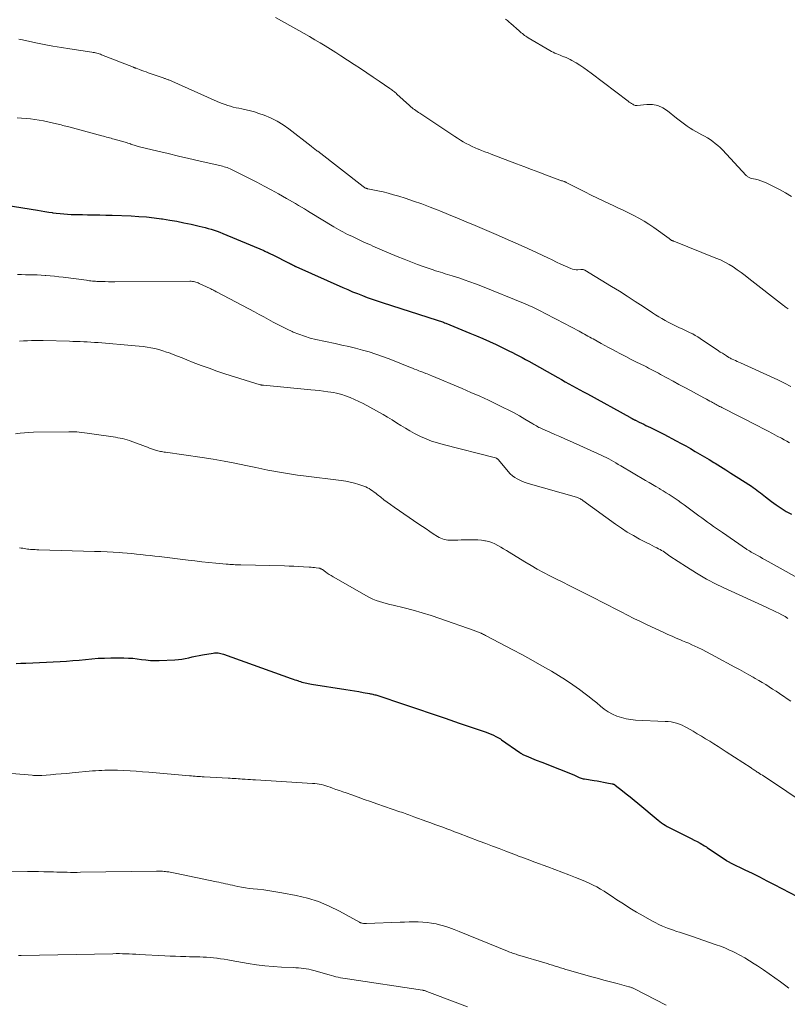
# Model space of a CAD drawing. Units: feet. Extents: x 1965000 to 1970000, y 507759 to 510000.
# Drawn here: x 1968260 to 1968424, y 508541 to 508751 of the extents above; entities that cross this region are included whole.
import ezdxf

# ---------------------------------------------------------------- set-up
doc = ezdxf.new("R2010")
doc.units = ezdxf.units.FT
doc.header["$LTSCALE"] = 100
doc.header["$MEASUREMENT"] = 0
doc.layers.add('CONTOUR INDEX', color=32, linetype='Continuous', lineweight=25)
doc.layers.add('CONTOUR INTERMEDIATE', color=40, linetype='Continuous', lineweight=15)

msp = doc.modelspace()

# ---------------------------------------------------------------- linework, layer by layer
at = {"layer": 'CONTOUR INDEX', "flags": 128}
for points, elevation in [([(1968249.67, 508712.7), (1968263.56, 508710.49), (1968264.37, 508710.36), (1968265.17, 508710.23), (1968265.98, 508710.11), (1968266.78, 508709.99), (1968266.81, 508709.98), (1968267.6, 508709.87), (1968268.4, 508709.78), (1968269.2, 508709.71), (1968270, 508709.65), (1968270.81, 508709.61), (1968271.61, 508709.58), (1968272.41, 508709.57), (1968273.22, 508709.56), (1968274.25, 508709.55), (1968275.57, 508709.54), (1968276.89, 508709.52), (1968278.21, 508709.48), (1968279.53, 508709.44), (1968283.58, 508709.27), (1968285.22, 508709.18), (1968286.86, 508709.06), (1968288.5, 508708.88), (1968290.13, 508708.67), (1968290.31, 508708.64), (1968291.85, 508708.4), (1968293.38, 508708.14), (1968294.9, 508707.84), (1968296.42, 508707.51), (1968298.17, 508707.12), (1968298.81, 508706.96), (1968299.45, 508706.8), (1968300.09, 508706.62), (1968300.72, 508706.44), (1968301.35, 508706.24), (1968301.97, 508706.03), (1968302.59, 508705.79), (1968303.2, 508705.55), (1968311.96, 508701.87), (1968312.23, 508701.75), (1968312.49, 508701.64), (1968312.75, 508701.52), (1968313.01, 508701.39), (1968313.27, 508701.27), (1968313.52, 508701.14), (1968313.78, 508701.01), (1968314.04, 508700.89), (1968317.25, 508699.28), (1968317.46, 508699.17), (1968317.68, 508699.06), (1968317.89, 508698.95), (1968318.1, 508698.84), (1968318.43, 508698.66), (1968318.48, 508698.64), (1968318.53, 508698.61), (1968318.58, 508698.59), (1968318.63, 508698.56), (1968318.68, 508698.53), (1968318.73, 508698.51), (1968318.78, 508698.49), (1968318.83, 508698.46), (1968328.91, 508693.98), (1968329.94, 508693.53), (1968330.97, 508693.09), (1968332.02, 508692.67), (1968333.06, 508692.26), (1968334.11, 508691.87), (1968335.17, 508691.49), (1968336.23, 508691.13), (1968337.3, 508690.78), (1968349.05, 508687.02), (1968349.28, 508686.95), (1968349.51, 508686.87), (1968349.74, 508686.79), (1968349.96, 508686.71), (1968350.19, 508686.63), (1968350.42, 508686.55), (1968350.64, 508686.46), (1968350.87, 508686.37), (1968356.02, 508684.25), (1968357.43, 508683.66), (1968358.84, 508683.06), (1968360.24, 508682.43), (1968361.64, 508681.79), (1968362.97, 508681.17), (1968363.69, 508680.83), (1968364.41, 508680.48), (1968365.13, 508680.12), (1968365.83, 508679.74), (1968366.54, 508679.37), (1968367.24, 508678.99), (1968367.95, 508678.6), (1968368.65, 508678.21), (1968374.88, 508674.73), (1968375.66, 508674.3), (1968376.45, 508673.86), (1968377.23, 508673.42), (1968378.02, 508672.98), (1968378.8, 508672.54), (1968379.59, 508672.11), (1968380.38, 508671.67), (1968381.17, 508671.24), (1968390.22, 508666.25), (1968390.34, 508666.19), (1968390.46, 508666.12), (1968390.58, 508666.06), (1968390.7, 508665.99), (1968390.75, 508665.96), (1968390.84, 508665.92), (1968390.93, 508665.87), (1968391.03, 508665.82), (1968391.12, 508665.78), (1968391.21, 508665.73), (1968391.3, 508665.69), (1968391.4, 508665.64), (1968391.49, 508665.6), (1968392.27, 508665.22), (1968392.75, 508664.99), (1968393.23, 508664.76), (1968393.71, 508664.52), (1968394.19, 508664.28), (1968394.66, 508664.05), (1968395.37, 508663.7), (1968396.08, 508663.34), (1968396.79, 508662.98), (1968397.5, 508662.61), (1968400.18, 508661.21), (1968401.2, 508660.67), (1968402.21, 508660.12), (1968403.22, 508659.55), (1968404.22, 508658.97), (1968405.22, 508658.38), (1968406.21, 508657.79), (1968407.2, 508657.2), (1968408.19, 508656.6), (1968408.49, 508656.42), (1968409.63, 508655.73), (1968410.76, 508655.03), (1968411.89, 508654.32), (1968413.02, 508653.6), (1968416.27, 508651.51), (1968416.66, 508651.25), (1968417.05, 508650.98), (1968417.43, 508650.69), (1968417.8, 508650.4), (1968418.17, 508650.1), (1968418.54, 508649.81), (1968418.91, 508649.52), (1968419.28, 508649.23), (1968420.55, 508648.26), (1968421.58, 508647.52), (1968422.63, 508646.8), (1968423.71, 508646.14), (1968424.82, 508645.52)], 940), ([(1968259.03, 508613.64), (1968260.04, 508613.68), (1968261.05, 508613.72), (1968268.42, 508614.06), (1968269.78, 508614.14), (1968271.14, 508614.24), (1968272.5, 508614.36), (1968273.85, 508614.51), (1968275.21, 508614.64), (1968276.56, 508614.74), (1968277.92, 508614.8), (1968279.28, 508614.82), (1968282.07, 508614.82), (1968283.02, 508614.8), (1968283.96, 508614.74), (1968284.9, 508614.64), (1968285.84, 508614.51), (1968286.77, 508614.39), (1968287.71, 508614.3), (1968288.66, 508614.27), (1968289.6, 508614.29), (1968292.94, 508614.43), (1968293.7, 508614.49), (1968294.44, 508614.57), (1968295.19, 508614.7), (1968295.92, 508614.86), (1968296.66, 508615.03), (1968297.4, 508615.19), (1968298.14, 508615.33), (1968298.89, 508615.47), (1968301.13, 508615.84), (1968301.41, 508615.88), (1968301.69, 508615.9), (1968301.97, 508615.89), (1968302.25, 508615.88), (1968302.53, 508615.84), (1968302.8, 508615.79), (1968303.07, 508615.72), (1968303.34, 508615.63), (1968317.84, 508610.43), (1968318.22, 508610.29), (1968318.61, 508610.16), (1968318.99, 508610.03), (1968319.37, 508609.9), (1968319.48, 508609.86), (1968319.81, 508609.75), (1968320.14, 508609.66), (1968320.48, 508609.57), (1968320.81, 508609.49), (1968321.15, 508609.41), (1968321.49, 508609.34), (1968321.82, 508609.28), (1968322.16, 508609.22), (1968329.54, 508608.06), (1968330.46, 508607.91), (1968331.37, 508607.76), (1968332.29, 508607.61), (1968333.21, 508607.45), (1968334.6, 508607.21), (1968334.82, 508607.17), (1968335.04, 508607.12), (1968335.26, 508607.07), (1968335.47, 508607.02), (1968335.69, 508606.96), (1968335.9, 508606.9), (1968336.12, 508606.83), (1968336.33, 508606.76), (1968341.85, 508604.91), (1968344.82, 508603.92), (1968347.79, 508602.92), (1968350.76, 508601.91), (1968353.73, 508600.9), (1968359.54, 508598.93), (1968360.06, 508598.74), (1968360.58, 508598.53), (1968361.09, 508598.29), (1968361.59, 508598.04), (1968362.32, 508597.65), (1968362.44, 508597.58), (1968362.57, 508597.5), (1968362.69, 508597.42), (1968362.81, 508597.34), (1968366.75, 508594.58), (1968366.91, 508594.47), (1968367.06, 508594.37), (1968367.22, 508594.27), (1968367.39, 508594.18), (1968367.55, 508594.09), (1968367.72, 508594.01), (1968367.89, 508593.93), (1968368.06, 508593.86), (1968370.2, 508593), (1968371.45, 508592.51), (1968372.69, 508592.01), (1968373.94, 508591.52), (1968375.18, 508591.02), (1968378.28, 508589.8), (1968378.43, 508589.74), (1968378.57, 508589.68), (1968378.72, 508589.61), (1968378.86, 508589.55), (1968379, 508589.48), (1968379.15, 508589.42), (1968379.29, 508589.35), (1968379.44, 508589.29), (1968379.61, 508589.22), (1968379.84, 508589.14), (1968380.07, 508589.06), (1968380.31, 508589), (1968380.56, 508588.96), (1968382.6, 508588.63), (1968383.29, 508588.52), (1968383.97, 508588.4), (1968384.65, 508588.28), (1968385.33, 508588.14), (1968386.51, 508587.9), (1968386.59, 508587.88), (1968386.68, 508587.86), (1968386.76, 508587.83), (1968386.84, 508587.8), (1968386.92, 508587.77), (1968387, 508587.73), (1968387.07, 508587.68), (1968387.15, 508587.63), (1968388.67, 508586.44), (1968389.5, 508585.78), (1968390.33, 508585.12), (1968391.15, 508584.45), (1968391.96, 508583.78), (1968396.28, 508580.16), (1968396.65, 508579.86), (1968397.04, 508579.57), (1968397.43, 508579.3), (1968397.84, 508579.04), (1968398.25, 508578.8), (1968398.67, 508578.56), (1968399.09, 508578.34), (1968399.52, 508578.12), (1968402.77, 508576.52), (1968403.4, 508576.2), (1968404.03, 508575.88), (1968404.65, 508575.55), (1968405.27, 508575.21), (1968406.22, 508574.67), (1968406.36, 508574.59), (1968406.5, 508574.51), (1968406.64, 508574.42), (1968406.77, 508574.33), (1968410.91, 508571.53), (1968411.03, 508571.45), (1968411.16, 508571.37), (1968411.28, 508571.29), (1968411.41, 508571.22), (1968411.54, 508571.15), (1968411.66, 508571.08), (1968411.8, 508571.01), (1968411.93, 508570.95), (1968414.84, 508569.56), (1968416.42, 508568.79), (1968418, 508568.01), (1968419.56, 508567.21), (1968421.12, 508566.4), (1968427.71, 508562.94)], 960)]:
    msp.add_lwpolyline(points, dxfattribs=dict(at, elevation=elevation))
at = {"layer": 'CONTOUR INTERMEDIATE', "flags": 128}
for points, elevation in [([(1968314.5, 508751.71), (1968319.45, 508748.91), (1968320.59, 508748.26), (1968321.73, 508747.61), (1968322.86, 508746.95), (1968324, 508746.29), (1968325.12, 508745.62), (1968326.24, 508744.93), (1968327.35, 508744.23), (1968328.45, 508743.52), (1968331.29, 508741.65), (1968332.64, 508740.76), (1968333.99, 508739.87), (1968335.33, 508738.97), (1968336.67, 508738.06), (1968338.96, 508736.52), (1968339.16, 508736.38), (1968339.35, 508736.24), (1968339.53, 508736.1), (1968339.72, 508735.95), (1968339.9, 508735.8), (1968340.07, 508735.64), (1968340.25, 508735.49), (1968340.43, 508735.33), (1968343.16, 508732.86), (1968343.42, 508732.63), (1968343.68, 508732.41), (1968343.95, 508732.2), (1968344.23, 508732), (1968344.52, 508731.8), (1968344.8, 508731.61), (1968345.09, 508731.41), (1968345.37, 508731.22), (1968352.82, 508726.27), (1968353.42, 508725.88), (1968354.03, 508725.5), (1968354.64, 508725.14), (1968355.26, 508724.78), (1968355.89, 508724.45), (1968356.52, 508724.13), (1968357.17, 508723.84), (1968357.83, 508723.56), (1968357.87, 508723.54), (1968358.56, 508723.27), (1968359.24, 508723), (1968359.93, 508722.74), (1968360.62, 508722.47), (1968365.99, 508720.43), (1968367.6, 508719.82), (1968369.21, 508719.21), (1968370.82, 508718.61), (1968372.43, 508718.01), (1968375.31, 508716.94), (1968375.48, 508716.87), (1968375.66, 508716.81), (1968375.83, 508716.75), (1968376.01, 508716.69), (1968376.26, 508716.61), (1968376.31, 508716.59), (1968376.36, 508716.58), (1968376.41, 508716.56), (1968376.46, 508716.54), (1968376.52, 508716.52), (1968376.57, 508716.5), (1968376.62, 508716.47), (1968376.67, 508716.45), (1968380.62, 508714.41), (1968381.97, 508713.73), (1968383.33, 508713.06), (1968384.7, 508712.41), (1968386.08, 508711.77), (1968386.55, 508711.55), (1968387.7, 508711.03), (1968388.83, 508710.49), (1968389.97, 508709.95), (1968391.09, 508709.39), (1968392.2, 508708.81), (1968393.29, 508708.18), (1968394.35, 508707.51), (1968395.38, 508706.8), (1968398.65, 508704.43), (1968398.74, 508704.37), (1968398.83, 508704.31), (1968398.92, 508704.24), (1968399.02, 508704.18), (1968399.06, 508704.15), (1968399.13, 508704.11), (1968399.2, 508704.06), (1968399.28, 508704.03), (1968399.36, 508703.99), (1968399.43, 508703.96), (1968399.51, 508703.93), (1968399.59, 508703.9), (1968399.67, 508703.86), (1968408.66, 508700.29), (1968409.62, 508699.87), (1968410.56, 508699.42), (1968411.47, 508698.91), (1968412.36, 508698.37), (1968413.22, 508697.78), (1968414.08, 508697.18), (1968414.92, 508696.56), (1968415.74, 508695.93), (1968423.1, 508690.13), (1968423.3, 508689.98), (1968423.5, 508689.83), (1968423.71, 508689.69), (1968423.92, 508689.55), (1968424.13, 508689.41)], 928), ([(1968363.69, 508751.34), (1968364.08, 508751.03), (1968364.46, 508750.71), (1968364.84, 508750.39), (1968366.58, 508748.85), (1968366.81, 508748.64), (1968367.04, 508748.45), (1968367.28, 508748.25), (1968367.51, 508748.06), (1968367.76, 508747.88), (1968368, 508747.7), (1968368.26, 508747.53), (1968368.52, 508747.37), (1968373.17, 508744.64), (1968373.52, 508744.44), (1968373.88, 508744.25), (1968374.25, 508744.08), (1968374.62, 508743.91), (1968374.99, 508743.76), (1968375.37, 508743.61), (1968375.75, 508743.46), (1968376.13, 508743.32), (1968376.22, 508743.29), (1968376.64, 508743.12), (1968377.05, 508742.94), (1968377.46, 508742.73), (1968377.85, 508742.51), (1968378.76, 508741.98), (1968379.59, 508741.48), (1968380.41, 508740.95), (1968381.21, 508740.39), (1968382, 508739.81), (1968389.89, 508733.79), (1968390.13, 508733.62), (1968390.37, 508733.45), (1968390.63, 508733.29), (1968390.89, 508733.14), (1968391.04, 508733.06), (1968391.23, 508732.97), (1968391.42, 508732.91), (1968391.63, 508732.89), (1968391.84, 508732.89), (1968393.89, 508733.11), (1968395.09, 508733.08), (1968396.23, 508732.88), (1968397.29, 508732.42), (1968398.3, 508731.78), (1968400.22, 508730.21), (1968400.79, 508729.75), (1968401.37, 508729.3), (1968401.95, 508728.87), (1968402.54, 508728.45), (1968403.15, 508728.04), (1968403.76, 508727.66), (1968404.4, 508727.3), (1968405.04, 508726.95), (1968405.63, 508726.65), (1968406.24, 508726.32), (1968406.84, 508725.98), (1968407.42, 508725.61), (1968407.99, 508725.21), (1968408.54, 508724.79), (1968409.07, 508724.35), (1968409.57, 508723.88), (1968410.06, 508723.39), (1968415.13, 508717.95), (1968415.25, 508717.83), (1968415.37, 508717.73), (1968415.5, 508717.63), (1968415.64, 508717.55), (1968415.79, 508717.47), (1968415.93, 508717.41), (1968416.09, 508717.35), (1968416.24, 508717.31), (1968417.12, 508717.12), (1968417.71, 508716.97), (1968418.29, 508716.8), (1968418.86, 508716.58), (1968419.42, 508716.34), (1968420.98, 508715.6), (1968422.29, 508714.93), (1968423.58, 508714.22), (1968424.83, 508713.45)], 924), ([(1968259.58, 508747.07), (1968259.96, 508747), (1968260.34, 508746.92), (1968263.21, 508746.29), (1968265.03, 508745.91), (1968266.86, 508745.56), (1968268.69, 508745.25), (1968270.52, 508744.96), (1968275.2, 508744.28), (1968275.47, 508744.24), (1968275.74, 508744.19), (1968276, 508744.13), (1968276.27, 508744.07), (1968276.53, 508744), (1968276.79, 508743.93), (1968277.05, 508743.84), (1968277.3, 508743.74), (1968284.1, 508741.05), (1968284.17, 508741.02), (1968284.24, 508740.99), (1968284.31, 508740.97), (1968284.38, 508740.94), (1968284.45, 508740.91), (1968284.52, 508740.88), (1968284.59, 508740.86), (1968284.65, 508740.83), (1968285.42, 508740.55), (1968285.88, 508740.38), (1968286.33, 508740.22), (1968286.79, 508740.06), (1968287.25, 508739.9), (1968290.46, 508738.8), (1968290.6, 508738.75), (1968290.75, 508738.69), (1968290.9, 508738.64), (1968291.05, 508738.58), (1968291.2, 508738.52), (1968291.34, 508738.46), (1968291.49, 508738.4), (1968291.63, 508738.34), (1968301.97, 508733.76), (1968302.53, 508733.52), (1968303.1, 508733.29), (1968303.68, 508733.08), (1968304.26, 508732.89), (1968304.84, 508732.72), (1968305.43, 508732.56), (1968306.03, 508732.42), (1968306.63, 508732.3), (1968307.28, 508732.18), (1968308.2, 508731.98), (1968309.12, 508731.76), (1968310.02, 508731.5), (1968310.91, 508731.2), (1968312.02, 508730.8), (1968313.43, 508730.22), (1968314.8, 508729.56), (1968316.09, 508728.77), (1968317.34, 508727.9), (1968322.1, 508724.21), (1968322.28, 508724.07), (1968322.45, 508723.93), (1968322.63, 508723.79), (1968322.8, 508723.65), (1968322.98, 508723.51), (1968323.15, 508723.36), (1968323.33, 508723.22), (1968323.5, 508723.09), (1968333.2, 508715.58), (1968333.33, 508715.49), (1968333.47, 508715.4), (1968333.61, 508715.32), (1968333.75, 508715.25), (1968333.89, 508715.19), (1968333.97, 508715.16), (1968334.05, 508715.13), (1968334.13, 508715.1), (1968334.21, 508715.08), (1968336.33, 508714.66), (1968337.47, 508714.41), (1968338.6, 508714.14), (1968339.72, 508713.82), (1968340.84, 508713.49), (1968342.2, 508713.05), (1968343.98, 508712.46), (1968345.76, 508711.84), (1968347.52, 508711.19), (1968349.27, 508710.5), (1968349.59, 508710.38), (1968351.49, 508709.61), (1968353.38, 508708.83), (1968355.27, 508708.04), (1968357.16, 508707.24), (1968362.18, 508705.08), (1968364.27, 508704.17), (1968366.35, 508703.25), (1968368.41, 508702.31), (1968370.47, 508701.36), (1968372.72, 508700.3), (1968373.65, 508699.87), (1968374.59, 508699.43), (1968375.53, 508699), (1968376.47, 508698.58), (1968377.62, 508698.06), (1968377.99, 508697.93), (1968378.37, 508697.83), (1968378.77, 508697.78), (1968379.16, 508697.78), (1968379.75, 508697.81), (1968379.86, 508697.81), (1968379.97, 508697.82), (1968380.08, 508697.82), (1968380.2, 508697.82), (1968380.3, 508697.81), (1968380.41, 508697.79), (1968380.51, 508697.75), (1968380.61, 508697.7), (1968386.32, 508694.22), (1968388.03, 508693.17), (1968389.72, 508692.11), (1968391.41, 508691.02), (1968393.09, 508689.93), (1968395.12, 508688.59), (1968395.78, 508688.16), (1968396.45, 508687.74), (1968397.12, 508687.34), (1968397.8, 508686.94), (1968398.48, 508686.56), (1968399.17, 508686.19), (1968399.88, 508685.84), (1968400.59, 508685.51), (1968400.89, 508685.38), (1968401.45, 508685.12), (1968402.02, 508684.86), (1968402.58, 508684.6), (1968403.15, 508684.33), (1968403.7, 508684.05), (1968404.25, 508683.76), (1968404.78, 508683.44), (1968405.3, 508683.1), (1968409.19, 508680.48), (1968409.61, 508680.19), (1968410.04, 508679.92), (1968410.47, 508679.64), (1968410.9, 508679.38), (1968411.41, 508679.06), (1968411.59, 508678.96), (1968411.78, 508678.86), (1968411.96, 508678.76), (1968412.15, 508678.67), (1968412.48, 508678.52), (1968412.84, 508678.35), (1968413.19, 508678.19), (1968413.55, 508678.02), (1968413.91, 508677.86), (1968421.89, 508674.22), (1968423.3, 508673.55), (1968424.69, 508672.85)], 932), ([(1968259.25, 508730.26), (1968260.19, 508730.21), (1968261.12, 508730.13), (1968262.06, 508730.03), (1968262.99, 508729.9), (1968263.92, 508729.75), (1968264.84, 508729.58), (1968265.76, 508729.38), (1968267.64, 508728.95), (1968267.97, 508728.88), (1968268.3, 508728.8), (1968268.63, 508728.72), (1968268.96, 508728.64), (1968269.28, 508728.55), (1968269.61, 508728.47), (1968269.94, 508728.38), (1968270.26, 508728.29), (1968277.36, 508726.41), (1968277.69, 508726.32), (1968278.01, 508726.24), (1968278.34, 508726.15), (1968278.67, 508726.06), (1968278.99, 508725.97), (1968279.32, 508725.88), (1968279.65, 508725.79), (1968279.97, 508725.69), (1968282.31, 508725.04), (1968282.59, 508724.95), (1968282.88, 508724.86), (1968283.16, 508724.77), (1968283.44, 508724.67), (1968283.56, 508724.62), (1968283.78, 508724.54), (1968284, 508724.46), (1968284.23, 508724.39), (1968284.46, 508724.31), (1968284.68, 508724.24), (1968284.91, 508724.17), (1968285.14, 508724.11), (1968285.37, 508724.05), (1968289.3, 508723.11), (1968291.5, 508722.59), (1968293.7, 508722.07), (1968295.91, 508721.56), (1968298.11, 508721.05), (1968302.83, 508719.98), (1968303.16, 508719.9), (1968303.49, 508719.81), (1968303.81, 508719.71), (1968304.13, 508719.6), (1968304.44, 508719.48), (1968304.75, 508719.36), (1968305.06, 508719.22), (1968305.36, 508719.07), (1968308.92, 508717.27), (1968310.48, 508716.48), (1968312.02, 508715.67), (1968313.56, 508714.84), (1968315.09, 508714), (1968316.84, 508713.02), (1968317.49, 508712.66), (1968318.13, 508712.29), (1968318.76, 508711.91), (1968319.39, 508711.53), (1968320.02, 508711.15), (1968320.66, 508710.77), (1968321.29, 508710.38), (1968321.92, 508710), (1968326.96, 508706.96), (1968327.45, 508706.68), (1968327.93, 508706.4), (1968328.42, 508706.13), (1968328.91, 508705.86), (1968329.41, 508705.6), (1968329.91, 508705.34), (1968330.41, 508705.1), (1968330.91, 508704.86), (1968333.23, 508703.77), (1968333.74, 508703.53), (1968334.25, 508703.3), (1968334.76, 508703.07), (1968335.27, 508702.84), (1968335.78, 508702.62), (1968336.29, 508702.4), (1968336.81, 508702.18), (1968337.32, 508701.96), (1968340.53, 508700.62), (1968341.96, 508700.03), (1968343.4, 508699.47), (1968344.85, 508698.92), (1968346.3, 508698.4), (1968348.22, 508697.73), (1968348.72, 508697.56), (1968349.23, 508697.39), (1968349.74, 508697.24), (1968350.25, 508697.09), (1968350.76, 508696.94), (1968351.27, 508696.79), (1968351.78, 508696.63), (1968352.29, 508696.47), (1968353.67, 508696.03), (1968354.86, 508695.64), (1968356.05, 508695.22), (1968357.22, 508694.78), (1968358.39, 508694.32), (1968367.84, 508690.49), (1968368.69, 508690.13), (1968369.54, 508689.76), (1968370.37, 508689.36), (1968371.2, 508688.95), (1968372.02, 508688.52), (1968372.84, 508688.1), (1968373.65, 508687.67), (1968374.47, 508687.23), (1968379.4, 508684.62), (1968379.78, 508684.41), (1968380.16, 508684.21), (1968380.54, 508684.01), (1968380.92, 508683.81), (1968381.3, 508683.61), (1968381.68, 508683.4), (1968382.06, 508683.19), (1968382.43, 508682.98), (1968383.29, 508682.5), (1968384.09, 508682.05), (1968384.9, 508681.61), (1968385.71, 508681.17), (1968386.52, 508680.73), (1968387.16, 508680.4), (1968388.29, 508679.8), (1968389.43, 508679.21), (1968390.57, 508678.63), (1968391.71, 508678.05), (1968393.36, 508677.22), (1968393.8, 508677), (1968394.23, 508676.77), (1968394.67, 508676.55), (1968395.1, 508676.33), (1968395.53, 508676.1), (1968395.97, 508675.88), (1968396.4, 508675.65), (1968396.83, 508675.42), (1968399.52, 508673.96), (1968400.76, 508673.29), (1968402.01, 508672.62), (1968403.25, 508671.94), (1968404.5, 508671.27), (1968406.25, 508670.32), (1968406.62, 508670.12), (1968406.98, 508669.92), (1968407.35, 508669.72), (1968407.72, 508669.52), (1968407.96, 508669.39), (1968408.21, 508669.25), (1968408.46, 508669.11), (1968408.7, 508668.98), (1968408.95, 508668.85), (1968409.2, 508668.71), (1968409.45, 508668.58), (1968409.7, 508668.45), (1968409.95, 508668.32), (1968417.63, 508664.39), (1968418.67, 508663.85), (1968419.7, 508663.32), (1968420.74, 508662.78), (1968421.77, 508662.24), (1968422.69, 508661.77), (1968423.26, 508661.46), (1968423.82, 508661.14), (1968424.38, 508660.8)], 936), ([(1968259.32, 508696.76), (1968260.17, 508696.73), (1968261.01, 508696.72), (1968261.85, 508696.71), (1968262.7, 508696.69), (1968263.54, 508696.66), (1968264.38, 508696.62), (1968265.22, 508696.57), (1968265.38, 508696.56), (1968266.31, 508696.48), (1968267.23, 508696.4), (1968268.15, 508696.29), (1968269.06, 508696.18), (1968274.03, 508695.52), (1968274.35, 508695.48), (1968274.67, 508695.44), (1968275, 508695.4), (1968275.32, 508695.37), (1968275.65, 508695.34), (1968275.97, 508695.31), (1968276.3, 508695.3), (1968276.63, 508695.28), (1968277.36, 508695.26), (1968278.06, 508695.24), (1968278.76, 508695.23), (1968279.45, 508695.23), (1968280.15, 508695.23), (1968296.19, 508695.32), (1968296.44, 508695.31), (1968296.7, 508695.29), (1968296.95, 508695.26), (1968297.2, 508695.21), (1968297.45, 508695.15), (1968297.7, 508695.07), (1968297.94, 508694.98), (1968298.17, 508694.87), (1968300.47, 508693.77), (1968300.66, 508693.68), (1968300.85, 508693.58), (1968301.04, 508693.48), (1968301.23, 508693.39), (1968301.42, 508693.29), (1968301.61, 508693.19), (1968301.8, 508693.09), (1968301.99, 508692.99), (1968309.99, 508688.77), (1968310.99, 508688.24), (1968311.98, 508687.7), (1968312.98, 508687.16), (1968313.96, 508686.61), (1968314.96, 508686.07), (1968315.96, 508685.55), (1968316.98, 508685.05), (1968318.01, 508684.58), (1968318.28, 508684.46), (1968319.47, 508683.98), (1968320.66, 508683.55), (1968321.89, 508683.19), (1968323.13, 508682.89), (1968327.22, 508682.01), (1968328.69, 508681.69), (1968330.16, 508681.35), (1968331.61, 508680.99), (1968333.07, 508680.62), (1968334.51, 508680.21), (1968335.95, 508679.76), (1968337.36, 508679.26), (1968338.77, 508678.73), (1968343.35, 508676.91), (1968343.79, 508676.73), (1968344.23, 508676.56), (1968344.67, 508676.38), (1968345.11, 508676.21), (1968345.49, 508676.06), (1968345.74, 508675.96), (1968345.99, 508675.86), (1968346.24, 508675.77), (1968346.49, 508675.67), (1968346.62, 508675.62), (1968346.94, 508675.5), (1968347.26, 508675.37), (1968347.58, 508675.24), (1968347.89, 508675.11), (1968354.39, 508672.39), (1968356.27, 508671.58), (1968358.15, 508670.76), (1968360, 508669.9), (1968361.85, 508669.01), (1968363.19, 508668.36), (1968364.35, 508667.78), (1968365.51, 508667.17), (1968366.65, 508666.53), (1968367.78, 508665.88), (1968369.5, 508664.85), (1968369.76, 508664.69), (1968370.02, 508664.54), (1968370.29, 508664.39), (1968370.55, 508664.24), (1968370.82, 508664.1), (1968371.08, 508663.96), (1968371.36, 508663.83), (1968371.63, 508663.71), (1968373.18, 508663.04), (1968374.24, 508662.58), (1968375.29, 508662.12), (1968376.34, 508661.66), (1968377.38, 508661.19), (1968384.15, 508658.12), (1968384.68, 508657.87), (1968385.21, 508657.62), (1968385.74, 508657.34), (1968386.26, 508657.06), (1968386.77, 508656.78), (1968387.28, 508656.48), (1968387.79, 508656.19), (1968388.3, 508655.89), (1968393.64, 508652.71), (1968394.37, 508652.28), (1968395.1, 508651.85), (1968395.84, 508651.42), (1968396.57, 508651), (1968396.71, 508650.92), (1968397.38, 508650.53), (1968398.04, 508650.13), (1968398.69, 508649.72), (1968399.33, 508649.3), (1968399.97, 508648.87), (1968400.61, 508648.44), (1968401.24, 508647.99), (1968401.86, 508647.54), (1968404.99, 508645.22), (1968405.62, 508644.76), (1968406.24, 508644.3), (1968406.87, 508643.85), (1968407.5, 508643.39), (1968408.13, 508642.94), (1968408.77, 508642.5), (1968409.4, 508642.05), (1968410.04, 508641.61), (1968415.18, 508638.09), (1968415.31, 508638.01), (1968415.43, 508637.92), (1968415.56, 508637.84), (1968415.69, 508637.76), (1968415.82, 508637.68), (1968415.95, 508637.6), (1968416.08, 508637.53), (1968416.21, 508637.45), (1968417.03, 508637), (1968417.57, 508636.69), (1968418.11, 508636.39), (1968418.65, 508636.09), (1968419.19, 508635.79), (1968429.31, 508630.14)], 944), ([(1968259.75, 508682.49), (1968260.59, 508682.56), (1968261.43, 508682.6), (1968262.27, 508682.63), (1968263.11, 508682.65), (1968263.95, 508682.65), (1968264.79, 508682.63), (1968270.39, 508682.49), (1968271.16, 508682.47), (1968271.92, 508682.45), (1968272.69, 508682.42), (1968273.46, 508682.39), (1968274.23, 508682.35), (1968274.99, 508682.31), (1968275.76, 508682.26), (1968276.52, 508682.2), (1968284.43, 508681.53), (1968285.29, 508681.45), (1968286.15, 508681.35), (1968287, 508681.23), (1968287.85, 508681.09), (1968288.7, 508680.92), (1968289.54, 508680.72), (1968290.36, 508680.47), (1968291.18, 508680.2), (1968291.56, 508680.06), (1968292.56, 508679.69), (1968293.55, 508679.31), (1968294.55, 508678.92), (1968295.54, 508678.53), (1968296.9, 508677.98), (1968298.57, 508677.33), (1968300.26, 508676.71), (1968301.96, 508676.12), (1968303.67, 508675.57), (1968311.23, 508673.21), (1968311.31, 508673.19), (1968311.4, 508673.16), (1968311.49, 508673.14), (1968311.57, 508673.13), (1968311.66, 508673.11), (1968311.75, 508673.1), (1968311.84, 508673.09), (1968311.93, 508673.08), (1968322.01, 508672.15), (1968322.93, 508672.06), (1968323.84, 508671.96), (1968324.76, 508671.84), (1968325.68, 508671.72), (1968326.32, 508671.63), (1968326.91, 508671.53), (1968327.49, 508671.41), (1968328.07, 508671.26), (1968328.64, 508671.09), (1968329.46, 508670.81), (1968330.43, 508670.46), (1968331.38, 508670.08), (1968332.31, 508669.64), (1968333.22, 508669.17), (1968337.47, 508666.81), (1968338.44, 508666.26), (1968339.41, 508665.68), (1968340.36, 508665.09), (1968341.3, 508664.48), (1968342.25, 508663.89), (1968343.21, 508663.32), (1968344.2, 508662.79), (1968345.2, 508662.29), (1968345.5, 508662.15), (1968346.68, 508661.64), (1968347.87, 508661.17), (1968349.09, 508660.77), (1968350.32, 508660.42), (1968361.55, 508657.56), (1968361.65, 508657.53), (1968361.74, 508657.49), (1968361.83, 508657.44), (1968361.91, 508657.38), (1968361.95, 508657.35), (1968362.01, 508657.3), (1968362.06, 508657.25), (1968362.12, 508657.2), (1968362.17, 508657.15), (1968364.24, 508654.65), (1968364.67, 508654.19), (1968365.13, 508653.76), (1968365.63, 508653.39), (1968366.17, 508653.06), (1968366.73, 508652.78), (1968367.31, 508652.52), (1968367.9, 508652.3), (1968368.51, 508652.1), (1968378.85, 508649.15), (1968379.03, 508649.09), (1968379.21, 508649.03), (1968379.38, 508648.96), (1968379.55, 508648.87), (1968379.71, 508648.79), (1968379.87, 508648.69), (1968380.03, 508648.59), (1968380.18, 508648.48), (1968387.22, 508643.38), (1968388.46, 508642.53), (1968389.72, 508641.71), (1968391.03, 508640.95), (1968392.35, 508640.23), (1968394.03, 508639.37), (1968394.54, 508639.11), (1968395.04, 508638.85), (1968395.55, 508638.59), (1968396.05, 508638.34), (1968396.42, 508638.15), (1968396.74, 508637.99), (1968397.05, 508637.81), (1968397.35, 508637.62), (1968397.65, 508637.41), (1968397.94, 508637.21), (1968398.24, 508637), (1968398.54, 508636.8), (1968398.84, 508636.6), (1968402.41, 508634.25), (1968404.52, 508632.92), (1968406.67, 508631.67), (1968408.88, 508630.51), (1968411.13, 508629.43), (1968419.42, 508625.65), (1968420.1, 508625.34), (1968420.78, 508625.02), (1968421.45, 508624.69), (1968422.13, 508624.36), (1968422.79, 508624.01), (1968423.45, 508623.65), (1968424.08, 508623.25)], 948), ([(1968258.9, 508662.68), (1968259.85, 508662.83), (1968260.79, 508662.94), (1968261.75, 508663.01), (1968262.71, 508663.05), (1968270.3, 508663.15), (1968270.86, 508663.15), (1968271.41, 508663.14), (1968271.97, 508663.11), (1968272.52, 508663.07), (1968273.07, 508663.01), (1968273.63, 508662.95), (1968274.18, 508662.88), (1968274.73, 508662.8), (1968280.27, 508661.97), (1968280.77, 508661.89), (1968281.27, 508661.79), (1968281.77, 508661.68), (1968282.26, 508661.55), (1968282.75, 508661.41), (1968283.24, 508661.27), (1968283.72, 508661.1), (1968284.2, 508660.93), (1968286.66, 508660), (1968287.1, 508659.84), (1968287.54, 508659.68), (1968287.98, 508659.52), (1968288.42, 508659.37), (1968288.79, 508659.24), (1968289.05, 508659.16), (1968289.31, 508659.09), (1968289.58, 508659.02), (1968289.85, 508658.96), (1968290.11, 508658.91), (1968290.38, 508658.87), (1968290.65, 508658.82), (1968290.92, 508658.78), (1968298.77, 508657.64), (1968301.13, 508657.27), (1968303.47, 508656.87), (1968305.81, 508656.43), (1968308.15, 508655.95), (1968310.28, 508655.49), (1968311.55, 508655.23), (1968312.81, 508654.97), (1968314.09, 508654.73), (1968315.36, 508654.49), (1968316.64, 508654.28), (1968317.92, 508654.07), (1968319.2, 508653.89), (1968320.48, 508653.72), (1968328.55, 508652.73), (1968329.51, 508652.58), (1968330.46, 508652.39), (1968331.4, 508652.15), (1968332.33, 508651.87), (1968333.37, 508651.52), (1968333.77, 508651.37), (1968334.15, 508651.2), (1968334.52, 508651), (1968334.88, 508650.77), (1968335.23, 508650.52), (1968335.57, 508650.27), (1968335.91, 508650.02), (1968336.24, 508649.76), (1968336.97, 508649.18), (1968337.67, 508648.64), (1968338.38, 508648.1), (1968339.09, 508647.58), (1968339.82, 508647.07), (1968345.14, 508643.42), (1968345.91, 508642.9), (1968346.68, 508642.38), (1968347.46, 508641.86), (1968348.23, 508641.35), (1968349.13, 508640.77), (1968349.47, 508640.57), (1968349.82, 508640.39), (1968350.19, 508640.25), (1968350.57, 508640.13), (1968350.95, 508640.05), (1968351.34, 508639.99), (1968351.74, 508639.96), (1968352.14, 508639.96), (1968352.76, 508639.99), (1968353.47, 508640.01), (1968354.18, 508640.04), (1968354.89, 508640.06), (1968355.6, 508640.08), (1968356.25, 508640.09), (1968357.01, 508640.08), (1968357.77, 508640.05), (1968358.53, 508639.96), (1968359.28, 508639.85), (1968359.38, 508639.83), (1968360.07, 508639.67), (1968360.74, 508639.46), (1968361.39, 508639.19), (1968362.02, 508638.87), (1968362.64, 508638.51), (1968363.25, 508638.15), (1968363.87, 508637.79), (1968364.47, 508637.41), (1968367.81, 508635.35), (1968369.13, 508634.56), (1968370.46, 508633.8), (1968371.81, 508633.07), (1968373.18, 508632.36), (1968374.56, 508631.67), (1968375.93, 508630.98), (1968377.31, 508630.29), (1968378.68, 508629.6), (1968382.85, 508627.49), (1968384.23, 508626.79), (1968385.61, 508626.08), (1968386.99, 508625.37), (1968388.37, 508624.65), (1968389.74, 508623.94), (1968391.13, 508623.24), (1968392.52, 508622.57), (1968393.93, 508621.9), (1968397.52, 508620.24), (1968398.4, 508619.84), (1968399.29, 508619.44), (1968400.18, 508619.06), (1968401.08, 508618.69), (1968401.54, 508618.5), (1968402.2, 508618.22), (1968402.87, 508617.94), (1968403.52, 508617.64), (1968404.18, 508617.34), (1968404.77, 508617.06), (1968405.72, 508616.6), (1968406.66, 508616.13), (1968407.59, 508615.65), (1968408.52, 508615.15), (1968412.74, 508612.85), (1968413.71, 508612.31), (1968414.69, 508611.77), (1968415.67, 508611.23), (1968416.64, 508610.69), (1968417.06, 508610.45), (1968417.82, 508610.02), (1968418.58, 508609.58), (1968419.33, 508609.12), (1968420.07, 508608.65), (1968420.8, 508608.17), (1968421.53, 508607.69), (1968422.26, 508607.2), (1968422.99, 508606.71), (1968423.11, 508606.63), (1968423.9, 508606.1), (1968424.71, 508605.59)], 952), ([(1968259.76, 508638.35), (1968260.09, 508638.3), (1968260.42, 508638.24), (1968260.75, 508638.18), (1968261.08, 508638.12), (1968261.41, 508638.07), (1968261.75, 508638.04), (1968262.08, 508638.01), (1968262.23, 508638), (1968262.64, 508637.98), (1968263.05, 508637.96), (1968263.46, 508637.94), (1968263.87, 508637.93), (1968275.79, 508637.59), (1968277.12, 508637.54), (1968278.45, 508637.48), (1968279.78, 508637.41), (1968281.1, 508637.32), (1968281.79, 508637.27), (1968282.77, 508637.19), (1968283.75, 508637.11), (1968284.73, 508637.01), (1968285.71, 508636.91), (1968286.69, 508636.8), (1968287.67, 508636.69), (1968288.65, 508636.58), (1968289.63, 508636.46), (1968295.77, 508635.71), (1968297.25, 508635.54), (1968298.74, 508635.37), (1968300.23, 508635.21), (1968301.72, 508635.06), (1968303.93, 508634.85), (1968304.32, 508634.82), (1968304.71, 508634.79), (1968305.1, 508634.77), (1968305.49, 508634.75), (1968305.88, 508634.74), (1968306.26, 508634.73), (1968306.65, 508634.72), (1968307.04, 508634.71), (1968316.41, 508634.48), (1968317.42, 508634.45), (1968318.43, 508634.41), (1968319.43, 508634.36), (1968320.44, 508634.3), (1968321.71, 508634.22), (1968322.08, 508634.19), (1968322.45, 508634.16), (1968322.82, 508634.12), (1968323.19, 508634.08), (1968323.71, 508634.01), (1968323.82, 508633.99), (1968323.93, 508633.97), (1968324.03, 508633.93), (1968324.13, 508633.89), (1968324.23, 508633.85), (1968324.33, 508633.8), (1968324.43, 508633.74), (1968324.52, 508633.68), (1968325.14, 508633.23), (1968325.54, 508632.95), (1968325.95, 508632.68), (1968326.37, 508632.42), (1968326.8, 508632.16), (1968333.92, 508628.07), (1968334.59, 508627.72), (1968335.27, 508627.4), (1968335.98, 508627.12), (1968336.7, 508626.88), (1968337.43, 508626.67), (1968338.17, 508626.46), (1968338.9, 508626.27), (1968339.64, 508626.08), (1968342.02, 508625.49), (1968343.94, 508624.99), (1968345.85, 508624.45), (1968347.75, 508623.86), (1968349.64, 508623.23), (1968356.93, 508620.69), (1968357.12, 508620.62), (1968357.31, 508620.55), (1968357.5, 508620.48), (1968357.69, 508620.41), (1968357.71, 508620.4), (1968357.89, 508620.33), (1968358.07, 508620.25), (1968358.25, 508620.18), (1968358.43, 508620.1), (1968358.53, 508620.06), (1968358.75, 508619.95), (1968358.97, 508619.85), (1968359.19, 508619.74), (1968359.41, 508619.63), (1968365.25, 508616.55), (1968367.16, 508615.53), (1968369.07, 508614.49), (1968370.96, 508613.43), (1968372.84, 508612.36), (1968373.47, 508611.99), (1968375.01, 508611.06), (1968376.53, 508610.1), (1968378.03, 508609.09), (1968379.5, 508608.05), (1968380.71, 508607.16), (1968381.55, 508606.53), (1968382.37, 508605.88), (1968383.18, 508605.21), (1968383.98, 508604.53), (1968384, 508604.51), (1968384.8, 508603.88), (1968385.65, 508603.3), (1968386.54, 508602.82), (1968387.48, 508602.39), (1968388.45, 508602.06), (1968389.44, 508601.8), (1968390.45, 508601.64), (1968391.47, 508601.54), (1968397.84, 508601.26), (1968398.46, 508601.21), (1968399.06, 508601.13), (1968399.67, 508601.01), (1968400.26, 508600.86), (1968400.85, 508600.67), (1968401.42, 508600.45), (1968401.98, 508600.19), (1968402.52, 508599.9), (1968403.79, 508599.15), (1968404.68, 508598.62), (1968405.58, 508598.08), (1968406.46, 508597.55), (1968407.35, 508597.01), (1968408.24, 508596.46), (1968409.12, 508595.91), (1968409.99, 508595.35), (1968410.86, 508594.78), (1968416.18, 508591.3), (1968416.37, 508591.17), (1968416.56, 508591.05), (1968416.75, 508590.92), (1968416.94, 508590.8), (1968417.13, 508590.68), (1968417.32, 508590.55), (1968417.51, 508590.43), (1968417.7, 508590.31), (1968417.96, 508590.14), (1968418.28, 508589.93), (1968418.6, 508589.73), (1968418.92, 508589.52), (1968419.24, 508589.31), (1968428.42, 508583.24)], 956), ([(1968250.18, 508590.73), (1968262.43, 508589.73), (1968262.69, 508589.71), (1968262.95, 508589.69), (1968263.21, 508589.68), (1968263.47, 508589.67), (1968263.73, 508589.67), (1968263.99, 508589.67), (1968264.25, 508589.68), (1968264.52, 508589.7), (1968266.33, 508589.85), (1968267.5, 508589.94), (1968268.66, 508590.04), (1968269.83, 508590.14), (1968271, 508590.25), (1968275.32, 508590.65), (1968275.99, 508590.7), (1968276.66, 508590.75), (1968277.33, 508590.79), (1968278.01, 508590.81), (1968278.04, 508590.81), (1968278.7, 508590.83), (1968279.35, 508590.83), (1968280, 508590.82), (1968280.66, 508590.8), (1968282.03, 508590.74), (1968283.37, 508590.67), (1968284.71, 508590.59), (1968286.05, 508590.5), (1968287.38, 508590.39), (1968296.12, 508589.62), (1968296.51, 508589.59), (1968296.89, 508589.56), (1968297.28, 508589.53), (1968297.66, 508589.5), (1968298.04, 508589.47), (1968298.43, 508589.44), (1968298.81, 508589.42), (1968299.2, 508589.4), (1968304.33, 508589.12), (1968304.76, 508589.1), (1968305.19, 508589.07), (1968305.62, 508589.05), (1968306.05, 508589.02), (1968306.49, 508588.99), (1968306.92, 508588.96), (1968307.35, 508588.93), (1968307.78, 508588.9), (1968308.01, 508588.88), (1968308.56, 508588.84), (1968309.11, 508588.81), (1968309.66, 508588.77), (1968310.21, 508588.74), (1968322.42, 508588), (1968322.9, 508587.96), (1968323.37, 508587.91), (1968323.85, 508587.83), (1968324.32, 508587.74), (1968324.78, 508587.62), (1968325.25, 508587.5), (1968325.7, 508587.35), (1968326.16, 508587.2), (1968326.69, 508587), (1968327.41, 508586.73), (1968328.13, 508586.47), (1968328.85, 508586.21), (1968329.57, 508585.95), (1968330.8, 508585.52), (1968332.13, 508585.04), (1968333.47, 508584.57), (1968334.81, 508584.11), (1968336.15, 508583.65), (1968341.07, 508581.95), (1968341.45, 508581.82), (1968341.83, 508581.69), (1968342.21, 508581.56), (1968342.59, 508581.42), (1968342.96, 508581.28), (1968343.34, 508581.15), (1968343.72, 508581.01), (1968344.09, 508580.87), (1968346.83, 508579.87), (1968347.69, 508579.55), (1968348.54, 508579.24), (1968349.39, 508578.93), (1968350.24, 508578.62), (1968351.09, 508578.31), (1968351.94, 508577.99), (1968352.79, 508577.67), (1968353.64, 508577.35), (1968358.04, 508575.68), (1968359.47, 508575.14), (1968360.9, 508574.6), (1968362.32, 508574.05), (1968363.75, 508573.51), (1968365.48, 508572.84), (1968366.04, 508572.63), (1968366.6, 508572.41), (1968367.16, 508572.2), (1968367.72, 508571.99), (1968368.28, 508571.78), (1968368.84, 508571.58), (1968369.4, 508571.37), (1968369.96, 508571.16), (1968372.73, 508570.14), (1968374.21, 508569.58), (1968375.7, 508569.02), (1968377.18, 508568.46), (1968378.66, 508567.88), (1968379.94, 508567.38), (1968380.77, 508567.04), (1968381.59, 508566.67), (1968382.39, 508566.27), (1968383.19, 508565.86), (1968383.97, 508565.41), (1968384.74, 508564.96), (1968385.49, 508564.48), (1968386.24, 508563.99), (1968387.49, 508563.14), (1968388.87, 508562.24), (1968390.27, 508561.36), (1968391.68, 508560.51), (1968393.11, 508559.68), (1968394.95, 508558.65), (1968395.69, 508558.25), (1968396.44, 508557.87), (1968397.21, 508557.52), (1968397.99, 508557.2), (1968398.31, 508557.07), (1968398.94, 508556.83), (1968399.57, 508556.6), (1968400.21, 508556.38), (1968400.85, 508556.18), (1968401.49, 508555.98), (1968402.13, 508555.78), (1968402.77, 508555.57), (1968403.41, 508555.35), (1968408.75, 508553.53), (1968409.65, 508553.2), (1968410.54, 508552.85), (1968411.42, 508552.46), (1968412.29, 508552.05), (1968412.72, 508551.83), (1968413.78, 508551.28), (1968414.83, 508550.7), (1968415.86, 508550.09), (1968416.88, 508549.45), (1968417.59, 508548.99), (1968418.84, 508548.16), (1968420.08, 508547.31), (1968421.3, 508546.44), (1968422.51, 508545.56), (1968423.61, 508544.74), (1968424.26, 508544.25)], 964), ([(1968251.53, 508569.13), (1968261.43, 508569.16), (1968262.6, 508569.15), (1968263.77, 508569.14), (1968264.94, 508569.12), (1968266.11, 508569.1), (1968267, 508569.07), (1968267.72, 508569.05), (1968268.45, 508569.03), (1968269.17, 508569.02), (1968269.89, 508569), (1968270.61, 508568.99), (1968271.33, 508568.99), (1968272.06, 508568.99), (1968272.78, 508569), (1968289.06, 508569.24), (1968289.38, 508569.25), (1968289.69, 508569.24), (1968290.01, 508569.24), (1968290.33, 508569.22), (1968290.64, 508569.2), (1968290.95, 508569.17), (1968291.27, 508569.13), (1968291.58, 508569.08), (1968291.64, 508569.07), (1968291.97, 508569.01), (1968292.31, 508568.95), (1968292.65, 508568.88), (1968292.99, 508568.81), (1968301.87, 508566.97), (1968302.35, 508566.87), (1968302.84, 508566.77), (1968303.32, 508566.66), (1968303.81, 508566.55), (1968304.29, 508566.43), (1968304.78, 508566.33), (1968305.26, 508566.22), (1968305.75, 508566.12), (1968306.41, 508565.98), (1968307.22, 508565.82), (1968308.04, 508565.68), (1968308.87, 508565.57), (1968309.7, 508565.47), (1968310.65, 508565.37), (1968311.96, 508565.22), (1968313.26, 508565.04), (1968314.56, 508564.84), (1968315.85, 508564.61), (1968318.93, 508564.04), (1968321.34, 508563.47), (1968323.69, 508562.74), (1968325.96, 508561.79), (1968328.18, 508560.69), (1968332.41, 508558.32), (1968332.48, 508558.29), (1968332.54, 508558.26), (1968332.6, 508558.24), (1968332.67, 508558.22), (1968332.76, 508558.19), (1968332.78, 508558.18), (1968332.8, 508558.18), (1968332.82, 508558.17), (1968332.83, 508558.17), (1968332.91, 508558.16), (1968332.92, 508558.15), (1968332.94, 508558.15), (1968332.96, 508558.15), (1968332.98, 508558.15), (1968333.28, 508558.09), (1968333.46, 508558.07), (1968333.63, 508558.06), (1968333.8, 508558.05), (1968333.97, 508558.05), (1968341.12, 508558.33), (1968342.09, 508558.36), (1968343.05, 508558.38), (1968344.02, 508558.39), (1968344.99, 508558.4), (1968345.96, 508558.36), (1968346.91, 508558.28), (1968347.87, 508558.14), (1968348.81, 508557.95), (1968349.25, 508557.84), (1968350.41, 508557.54), (1968351.55, 508557.2), (1968352.68, 508556.8), (1968353.79, 508556.38), (1968364.09, 508552.14), (1968364.35, 508552.03), (1968364.61, 508551.93), (1968364.87, 508551.83), (1968365.14, 508551.74), (1968365.4, 508551.65), (1968365.67, 508551.56), (1968365.94, 508551.48), (1968366.21, 508551.39), (1968372.58, 508549.48), (1968373.15, 508549.3), (1968373.72, 508549.13), (1968374.29, 508548.95), (1968374.86, 508548.78), (1968375.43, 508548.6), (1968376, 508548.43), (1968376.57, 508548.26), (1968377.14, 508548.09), (1968381.85, 508546.76), (1968383.27, 508546.36), (1968384.69, 508545.97), (1968386.11, 508545.58), (1968387.53, 508545.2), (1968390.06, 508544.53), (1968390.21, 508544.49), (1968390.37, 508544.44), (1968390.52, 508544.39), (1968390.67, 508544.34), (1968390.82, 508544.28), (1968390.97, 508544.21), (1968391.12, 508544.15), (1968391.26, 508544.07), (1968398.05, 508540.61)], 968), ([(1968259.49, 508551.23), (1968260.07, 508551.25), (1968279.69, 508551.6), (1968280.39, 508551.61), (1968281.09, 508551.61), (1968281.79, 508551.59), (1968282.49, 508551.57), (1968283.2, 508551.54), (1968283.9, 508551.51), (1968284.6, 508551.47), (1968285.3, 508551.44), (1968290.8, 508551.15), (1968291.93, 508551.09), (1968293.06, 508551.05), (1968294.18, 508551.01), (1968295.31, 508550.98), (1968296.12, 508550.96), (1968296.85, 508550.94), (1968297.57, 508550.92), (1968298.3, 508550.9), (1968299.02, 508550.88), (1968299.74, 508550.84), (1968300.47, 508550.79), (1968301.19, 508550.72), (1968301.91, 508550.63), (1968301.99, 508550.62), (1968302.74, 508550.51), (1968303.5, 508550.4), (1968304.25, 508550.28), (1968305.01, 508550.15), (1968308.64, 508549.5), (1968310.42, 508549.23), (1968312.21, 508549), (1968314, 508548.84), (1968315.79, 508548.73), (1968318.29, 508548.62), (1968318.84, 508548.6), (1968319.39, 508548.56), (1968319.95, 508548.52), (1968320.5, 508548.46), (1968321.04, 508548.39), (1968321.59, 508548.3), (1968322.12, 508548.18), (1968322.66, 508548.04), (1968325.96, 508547.08), (1968326.44, 508546.94), (1968326.92, 508546.81), (1968327.4, 508546.69), (1968327.88, 508546.57), (1968328.37, 508546.46), (1968328.86, 508546.36), (1968329.35, 508546.28), (1968329.84, 508546.2), (1968345.89, 508543.81), (1968345.91, 508543.81), (1968345.92, 508543.81), (1968345.94, 508543.8), (1968345.95, 508543.8), (1968346.02, 508543.79), (1968346.04, 508543.78), (1968346.05, 508543.78), (1968346.07, 508543.78), (1968346.08, 508543.77), (1968346.31, 508543.71), (1968346.45, 508543.67), (1968346.58, 508543.63), (1968346.71, 508543.58), (1968346.83, 508543.54), (1968353.44, 508541.06), (1968355.53, 508540.28)], 972)]:
    msp.add_lwpolyline(points, dxfattribs=dict(at, elevation=elevation))

doc.saveas('drawing.dxf')
